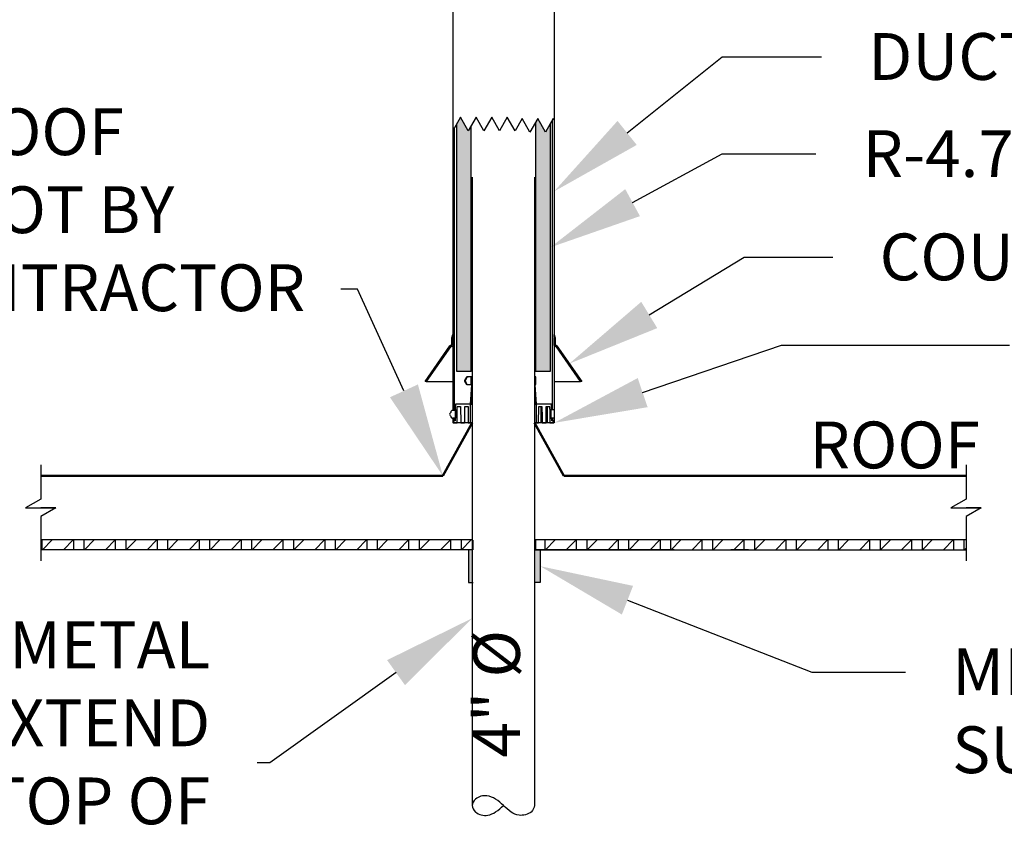
# Model space of a CAD drawing. Units: inches. Extents: x 294 to 7537, y -308 to 204.
# Drawn here: x 1178 to 1241, y 23 to 74 of the extents above; entities that cross this region are included whole.
import ezdxf
from ezdxf import colors
from ezdxf.entities.mleader import LeaderData, LeaderLine
from ezdxf.math import Vec2, Vec3

# ---------------------------------------------------------------- set-up
doc = ezdxf.new("R2010")
doc.units = ezdxf.units.IN
doc.header["$LTSCALE"] = 0.5
doc.header["$MEASUREMENT"] = 0
for name, color, linetype in [('M-DETAIL-HATCH', 7, 'Continuous'), ('M-DETAIL-MEDIUM', 7, 'Continuous'), ('Visible (ANSI)', 7, 'Continuous')]:
    doc.layers.add(name, color=color, linetype=linetype)
doc.styles.add('AnnotativeRGV', font='calibril.ttf', dxfattribs={"height": 0.125})

msp = doc.modelspace()

# ---------------------------------------------------------------- hatches: boundary and pattern name
h = msp.add_hatch(color=9)
h.dxf.hatch_style = 1
h.paths.add_polyline_path([(1206.479, 67.637), (1206.292, 67.312), (1205.792, 68.178), (1205.529, 67.724), (1205.529, 51.914), (1206.479, 51.914)])
h.paths.add_polyline_path([(1211.554, 67.767), (1211.242, 67.226), (1210.742, 68.092), (1210.604, 67.854), (1210.604, 51.914), (1211.554, 51.914)])
h = msp.add_hatch(color=9)
h.dxf.hatch_style = 1
h.paths.add_polyline_path([(1206.602, 40.442), (1206.298, 40.442), (1206.298, 38.363), (1206.602, 38.363)])
h.paths.add_polyline_path([(1210.906, 40.442), (1210.618, 40.442), (1210.602, 40.442), (1210.602, 38.363), (1210.906, 38.363)])
at = {"layer": 'M-DETAIL-HATCH'}
h = msp.add_hatch(dxfattribs=at)
h.set_pattern_fill('WOOD_GLU-LAMBEAM', color=256, scale=0.95, angle=45, pattern_type=2)
h.set_pattern_definition([(45, (736.9628, -116.7455), (-0.6717514, 0.6717514), []), (0, (736.9628, -116.74554), (0.6717514, 0.6717514), [1.343503, -1.343503]), (90, (736.9628, -116.74554), (0.6717514, 0.6717514), [1.343503, -1.343503])])
h.paths.add_polyline_path([(1206.526, 41.083), (1206.526, 41.083), (1205.292, 41.083), (1178.878, 41.083), (1178.878, 40.458), (1206.526, 40.458)])
h.paths.add_polyline_path([(1238.206, 41.083), (1222.632, 41.083), (1210.558, 41.083), (1210.558, 40.458), (1219.5, 40.458), (1238.206, 40.458)])

# ---------------------------------------------------------------- linework, layer by layer
for p, q in [((1205.792, 68.178), (1205.292, 67.312)), ((1206.292, 67.312), (1205.792, 68.178)), ((1206.792, 68.178), (1206.292, 67.312)), ((1207.292, 67.312), (1206.792, 68.178)), ((1207.792, 68.178), (1207.292, 67.312)), ((1208.292, 67.312), (1207.792, 68.178)), ((1208.792, 68.178), (1208.292, 67.312)), ((1209.292, 67.312), (1208.792, 68.178)), ((1209.742, 68.092), (1209.292, 67.312)), ((1210.242, 67.226), (1209.742, 68.092)), ((1210.742, 68.092), (1210.242, 67.226)), ((1211.242, 67.226), (1210.742, 68.092)), ((1211.742, 68.092), (1211.242, 67.226)), ((1211.792, 68.005), (1211.742, 68.092)), ((1206.542, 64.343), (1206.542, 24.063)), ((1210.542, 64.343), (1210.542, 24.063)), ((1206.542, 51.542), (1206.542, 50.887)), ((1210.542, 51.542), (1210.542, 50.887)), ((1206.542, 49.792), (1206.542, 48.59)), ((1210.542, 49.792), (1210.542, 48.59)), ((1206.526, 41.083), (1178.878, 41.083))]:
    msp.add_line(p, q)
msp.add_lwpolyline([(1178.878, 45.894), (1178.878, 43.691), (1177.911, 43.135), (1178.878, 43.135)])
for centre, start, end in [((1202.542, 50.887), 355.82144, 360), ((1214.542, 50.887), 180, 184.17856)]:
    msp.add_arc(centre, 4, start, end)
msp.add_open_spline([(1210.542, 24.063), (1210.493, 23.911), (1210.372, 23.539), (1209.561, 23.352), (1209.003, 23.646), (1208.531, 24.065), (1208.118, 24.476), (1207.416, 24.775), (1206.768, 24.587), (1206.449, 24.063), (1206.781, 23.524), (1207.426, 23.337), (1208.132, 23.667), (1208.392, 23.918), (1208.542, 24.063)], degree=3, knots=[0, 0, 0, 0, 0.0174003, 0.0427837, 0.0614187, 0.0837322, 0.1061878, 0.1246532, 0.1500366, 0.1674369, 0.1848373, 0.2121719, 0.2286903, 0.2510038, 0.2510038, 0.2510038, 0.2510038])
at = {"layer": 'M-DETAIL-MEDIUM'}
for p, q in [((1205.292, 78.259), (1205.292, 49.388)), ((1211.792, 78.259), (1211.792, 48.59)), ((1205.529, 67.724), (1205.529, 51.914)), ((1206.479, 51.914), (1206.479, 67.637)), ((1210.604, 67.854), (1210.604, 51.914)), ((1211.554, 51.914), (1211.554, 67.767)), ((1211.667, 67.962), (1211.667, 49.439)), ((1205.417, 49.439), (1205.417, 67.529)), ((1205.229, 54.051), (1205.292, 54.244)), ((1205.229, 53.618), (1205.229, 54.051)), ((1205.292, 54.244), (1205.292, 54.113)), ((1205.292, 54.053), (1205.292, 53.555)), ((1211.792, 54.113), (1211.792, 54.244)), ((1211.792, 54.244), (1211.854, 54.051)), ((1211.792, 53.555), (1211.792, 54.053)), ((1211.854, 54.051), (1211.854, 53.618)), ((1203.515, 51.243), (1205.116, 53.529)), ((1205.148, 53.466), (1203.591, 51.243)), ((1205.229, 53.493), (1205.199, 53.493)), ((1211.884, 53.493), (1211.854, 53.493)), ((1213.492, 51.243), (1211.936, 53.466)), ((1211.968, 53.529), (1213.569, 51.243)), ((1205.529, 51.914), (1206.479, 51.914)), ((1206.542, 51.914), (1206.479, 51.914)), ((1210.604, 51.914), (1210.542, 51.914)), ((1210.604, 51.914), (1211.554, 51.914)), ((1203.591, 51.243), (1203.515, 51.243)), ((1203.591, 51.243), (1205.292, 51.243)), ((1206.117, 51.411), (1206.117, 51.417)), ((1206.117, 51.166), (1206.16, 51.166)), ((1206.16, 51.417), (1206.16, 51.411)), ((1206.16, 51.166), (1206.16, 51.167)), ((1206.24, 51.542), (1206.287, 51.542)), ((1206.482, 51.542), (1206.287, 51.542)), ((1206.482, 51.042), (1206.482, 51.542)), ((1206.542, 51.542), (1206.482, 51.542)), ((1206.515, 51.538), (1206.542, 51.537)), ((1206.515, 51.038), (1206.515, 51.538)), ((1210.602, 51.542), (1210.542, 51.542)), ((1210.542, 51.542), (1210.602, 51.542)), ((1210.569, 51.538), (1210.542, 51.537)), ((1210.569, 51.038), (1210.569, 51.538)), ((1210.619, 51.542), (1210.602, 51.542)), ((1210.602, 51.542), (1210.602, 51.042)), ((1210.602, 51.042), (1210.602, 51.542)), ((1210.619, 51.042), (1210.619, 51.542)), ((1211.792, 51.243), (1213.492, 51.243)), ((1213.569, 51.243), (1213.492, 51.243)), ((1206.24, 51.042), (1206.287, 51.042)), ((1206.287, 51.042), (1206.482, 51.042)), ((1206.424, 49.792), (1206.515, 51.038)), ((1206.473, 49.792), (1206.531, 50.596)), ((1206.515, 51.042), (1206.482, 51.042)), ((1210.602, 51.042), (1210.542, 51.042)), ((1210.611, 49.792), (1210.553, 50.596)), ((1210.569, 51.042), (1210.602, 51.042)), ((1210.66, 49.792), (1210.569, 51.038)), ((1210.602, 51.042), (1210.619, 51.042)), ((1205.168, 49.263), (1205.168, 49.263)), ((1205.292, 49.439), (1205.417, 49.439)), ((1205.294, 49.388), (1205.292, 49.388)), ((1205.479, 49.388), (1205.294, 49.388)), ((1205.417, 49.439), (1205.486, 49.439)), ((1205.464, 49.792), (1205.442, 49.542)), ((1205.442, 49.542), (1205.442, 49.439)), ((1205.442, 49.439), (1205.502, 49.439)), ((1205.463, 49.388), (1205.463, 49.439)), ((1206.44, 49.792), (1205.464, 49.792)), ((1205.479, 48.888), (1205.479, 49.388)), ((1205.502, 49.388), (1205.485, 49.388)), ((1205.485, 49.388), (1205.485, 48.888)), ((1205.486, 49.439), (1205.486, 49.388)), ((1205.502, 49.439), (1205.502, 48.888)), ((1205.502, 48.888), (1205.502, 49.388)), ((1205.567, 48.59), (1205.576, 49.642)), ((1205.576, 49.642), (1205.795, 49.642)), ((1206.072, 49.642), (1206.281, 49.642)), ((1206.281, 49.642), (1206.29, 48.59)), ((1206.44, 48.59), (1206.44, 49.792)), ((1206.44, 49.792), (1206.473, 49.792)), ((1206.473, 49.792), (1206.542, 49.792)), ((1210.542, 49.792), (1210.644, 49.792)), ((1210.611, 49.792), (1210.542, 49.792)), ((1210.644, 49.792), (1210.611, 49.792)), ((1211.62, 49.792), (1210.644, 49.792)), ((1210.644, 49.792), (1210.644, 48.59)), ((1210.794, 48.59), (1210.803, 49.642)), ((1210.803, 49.642), (1211.012, 49.642)), ((1211.289, 49.642), (1211.508, 49.642)), ((1211.508, 49.642), (1211.517, 48.59)), ((1211.582, 48.888), (1211.582, 49.439)), ((1211.582, 49.439), (1211.642, 49.439)), ((1211.582, 49.439), (1211.667, 49.439)), ((1211.599, 49.388), (1211.582, 49.388)), ((1211.582, 49.388), (1211.582, 48.888)), ((1211.599, 48.888), (1211.599, 49.388)), ((1211.642, 49.542), (1211.62, 49.792)), ((1211.642, 49.439), (1211.642, 49.542)), ((1211.667, 49.439), (1211.792, 49.439)), ((1205.168, 49.019), (1205.168, 49.013)), ((1205.292, 48.888), (1205.292, 48.59)), ((1205.417, 48.888), (1205.292, 48.888)), ((1205.292, 48.888), (1205.292, 48.715)), ((1205.292, 48.715), (1205.417, 48.715)), ((1205.294, 48.888), (1205.479, 48.888)), ((1205.442, 48.715), (1205.317, 48.715)), ((1205.317, 48.715), (1205.317, 48.59)), ((1205.417, 48.715), (1205.417, 48.888)), ((1205.502, 48.888), (1205.442, 48.888)), ((1205.442, 48.888), (1205.442, 48.715)), ((1205.485, 48.888), (1205.479, 48.888)), ((1205.485, 48.888), (1205.502, 48.888)), ((1211.642, 48.888), (1211.582, 48.888)), ((1211.582, 48.888), (1211.599, 48.888)), ((1211.667, 48.888), (1211.599, 48.888)), ((1211.642, 48.715), (1211.642, 48.888)), ((1211.767, 48.715), (1211.642, 48.715)), ((1211.792, 48.888), (1211.667, 48.888)), ((1211.667, 48.888), (1211.667, 48.715)), ((1211.667, 48.715), (1211.792, 48.715)), ((1211.767, 48.59), (1211.767, 48.715)), ((1211.792, 48.715), (1211.792, 48.888)), ((1206.526, 48.59), (1205.292, 48.59)), ((1205.317, 48.59), (1205.567, 48.59)), ((1205.809, 48.59), (1206.057, 48.59)), ((1206.29, 48.59), (1206.44, 48.59)), ((1206.526, 48.59), (1206.542, 48.59)), ((1210.542, 48.59), (1210.558, 48.59)), ((1211.792, 48.59), (1210.558, 48.59)), ((1210.644, 48.59), (1210.794, 48.59)), ((1211.026, 48.59), (1211.275, 48.59)), ((1211.517, 48.59), (1211.767, 48.59)), ((1206.587, 41.067), (1206.587, 40.442)), ((1238.206, 41.083), (1210.542, 41.083)), ((1210.618, 40.442), (1210.618, 41.067)), ((1206.526, 40.458), (1178.878, 40.458)), ((1206.298, 40.442), (1206.298, 38.363)), ((1219.5, 40.458), (1210.558, 40.458)), ((1210.602, 40.442), (1210.618, 40.442)), ((1210.906, 40.442), (1210.906, 38.363)), ((1224.257, 40.458), (1223.125, 40.458)), ((1206.298, 38.363), (1206.602, 38.363)), ((1210.906, 38.363), (1210.602, 38.363))]:
    msp.add_line(p, q, dxfattribs=at)
at = {"layer": 'M-DETAIL-MEDIUM', "lineweight": 50}
for p, q in [((1206.542, 48.59), (1204.663, 45.187)), ((1210.542, 48.59), (1212.421, 45.187)), ((1178.878, 45.187), (1204.663, 45.187)), ((1212.421, 45.187), (1238.206, 45.187))]:
    msp.add_line(p, q, dxfattribs=at)
at = {"layer": 'M-DETAIL-MEDIUM'}
for points in [[(1238.206, 45.894), (1238.206, 43.691), (1237.238, 43.135), (1238.206, 43.135)], [(1179.846, 43.135), (1178.878, 42.579), (1178.878, 39.751)], [(1178.878, 43.135), (1179.846, 43.135), (1178.878, 43.135)], [(1239.173, 43.135), (1238.206, 42.579), (1238.206, 39.751)], [(1238.206, 43.135), (1239.173, 43.135), (1238.206, 43.135)], [(1210.542, 40.458), (1238.206, 40.458)]]:
    msp.add_lwpolyline(points, dxfattribs=at)
at = {"layer": 'Visible (ANSI)'}
for centre, start, end in [((1205.167, 53.493), 90, 145), ((1205.199, 53.43), 90.00034, 145), ((1205.167, 53.618), 270, 0), ((1205.229, 53.555), 270.00001, 0), ((1211.854, 53.555), 180, 269.99999), ((1211.917, 53.618), 180, 270), ((1211.884, 53.43), 35, 89.99966), ((1211.917, 53.493), 35, 90)]:
    msp.add_arc(centre, 0.0625, start, end, dxfattribs=at)
for centre, major_axis, ratio, start_param, end_param in [((1206.117, 51.288), (0, 0.075), 0.982223, 0.471862, 2.669731), ((1206.056, 51.411), (0, 0.0625), 0.982223, 3.613454, 4.712389), ((1206.16, 51.288), (-0.0764, 0), 0.982223, 5.184251, 7.38212), ((1206.056, 51.166), (0, 0.0625), 0.982223, 4.712389, 5.811323), ((1206.24, 51.417), (0, 0.125), 0.982223, 0, 1.570796), ((1206.24, 51.167), (0, -0.125), 0.982223, 4.719265, 6.283185), ((1206.097, 51.411), (-0.0636, 0), 0.982223, 2.042658, 3.141593), ((1206.097, 51.166), (-0.0636, 0), 0.982223, 3.141593, 4.240527), ((1206.287, 51.417), (-0.127, 0), 0.982223, 4.712389, 6.283185), ((1206.287, 51.167), (-0.127, 0), 0.982223, 0, 1.570796), ((1208.627, 51.454), (2.146, -0.078), 0.018154, 2.902552, 2.962647), ((1205.106, 49.263), (-0.0626, 0), 0.99808, 2.042658, 3.141593), ((1205.294, 49.263), (-0.125, 0), 0.99808, 4.712389, 6.283185), ((1205.168, 49.141), (-0.0751, 0), 0.99808, 5.184251, 7.38212), ((1205.106, 49.019), (-0.0626, 0), 0.99808, 3.141593, 4.240527), ((1205.294, 49.013), (-0.125, 0), 0.99808, 0, 1.570796)]:
    msp.add_ellipse(centre, major_axis=major_axis, ratio=ratio, start_param=start_param, end_param=end_param, dxfattribs=at)
at = {"layer": 'Visible (ANSI)', "extrusion": (0, 0, -1)}
msp.add_ellipse((1208.457, 51.454), major_axis=(-2.146, -0.078), ratio=0.018154, start_param=2.902552, end_param=2.962647, dxfattribs=at)
at = {"layer": 'Visible (ANSI)'}
for points, weights in [([(1205.795, 49.642), (1205.802, 49.087), (1205.809, 48.59)], [1, 1.00061099107, 1]), ([(1206.057, 48.59), (1206.064, 49.087), (1206.072, 49.642)], [1, 1.00061099104, 1]), ([(1211.012, 49.642), (1211.019, 49.087), (1211.026, 48.59)], [1, 1.00061099107, 1]), ([(1211.275, 48.59), (1211.282, 49.087), (1211.289, 49.642)], [1, 1.00061099113, 1])]:
    msp.add_rational_spline(points, weights, degree=2, dxfattribs=at)
for points, knots in [([(1210.97, 48.59), (1210.969, 48.722), (1210.969, 48.854), (1210.968, 48.986), (1210.967, 49.205), (1210.966, 49.423), (1210.965, 49.642)], [0.0000002, 0.0000002, 0.0000002, 0.0000002, 0.0100721, 0.0100721, 0.0100721, 0.02672009, 0.02672009, 0.02672009, 0.02672009]), ([(1211.347, 49.642), (1211.346, 49.503), (1211.345, 49.365), (1211.344, 49.227), (1211.343, 49.015), (1211.342, 48.802), (1211.34, 48.59)], [0.0000002, 0.0000002, 0.0000002, 0.0000002, 0.01053441, 0.01053441, 0.01053441, 0.02672009, 0.02672009, 0.02672009, 0.02672009])]:
    msp.add_open_spline(points, degree=3, knots=knots, dxfattribs=at)
msp.add_open_spline([(1211.506, 49.642), (1211.509, 49.291), (1211.512, 48.94), (1211.515, 48.59)], degree=3, dxfattribs=at)

# ---------------------------------------------------------------- texts
at = {"layer": 'M-DETAIL-MEDIUM', "insert": (1228.165, 48.673), "char_height": 3, "attachment_point": 1, "style": 'AnnotativeRGV'}
msp.add_mtext_dynamic_manual_height_columns('{\\fCalibri Light|b0|i0|c0|p34;ROOF}', width=12.84026, gutter_width=45, heights=[0], dxfattribs=at)
at = {"layer": 'M-DETAIL-MEDIUM', "insert": (1206.596, 27.141), "char_height": 3, "attachment_point": 1, "rotation": 90, "style": 'AnnotativeRGV'}
msp.add_mtext_dynamic_manual_height_columns('4" %%C', width=14.61217, gutter_width=15, heights=[0], dxfattribs=at)

# ---------------------------------------------------------------- leaders
at = {"layer": 'M-DETAIL-MEDIUM'}
ml = msp.add_multileader_mtext('Standard', dxfattribs=at)
ml.set_content('DUCT SLEEVE ', color=256, style='AnnotativeRGV')
ml.set_leader_properties()
ml.build(insert=Vec2(0, 0))
ml.multileader.update_dxf_attribs({"dogleg_length": 0.0625, "arrow_head_size": 6, "scale": 96})
ctx = ml.context
ctx.base_point, ctx.scale, ctx.char_height, ctx.arrow_head_size, ctx.landing_gap_size, ctx.plane_origin = Vec3(1228.942, 72.054), 96, 3, 6, 3, Vec3(1140.1, 97.013)
notes = []
notes.append((ctx, [(0, (1, 1, 0), (1222.567, 72.054), (1, 0), 6.375, [(0, [(1211.792, 63.424)], 0, [])])]))
ctx.mtext.insert, ctx.mtext.flow_direction = Vec3(1231.942, 73.574), 5
ml = msp.add_multileader_mtext('Standard', dxfattribs=at)
ml.set_content('MEMBRANE ROOF\\PFLASHING BOOT BY\\PROOFING CONTRACTOR', color=256, style='AnnotativeRGV')
ml.set_leader_properties()
ml.build(insert=Vec2(0, 0))
ml.multileader.update_dxf_attribs({"text_right_attachment_type": 3, "dogleg_length": 0.0625, "arrow_head_size": 6, "scale": 96})
ctx = ml.context
ctx.base_point, ctx.scale, ctx.char_height, ctx.arrow_head_size, ctx.landing_gap_size, ctx.plane_origin = Vec3(1147.164, 67.231), 96, 3, 6, 3, Vec3(1137.69, 85.089)
ctx.right_attachment = 3
notes.append((ctx, [(1, (1, 1, 0), (1199.181, 57.155), (-1, 0), 1.062, [(0, [(1204.663, 45.187)], 0, [])])]))
ctx.mtext.insert, ctx.mtext.flow_direction = Vec3(1150.164, 68.751), 5
ml = msp.add_multileader_mtext('Standard', dxfattribs=at)
ml.set_content('R-4.7 INSULATION ', color=256, style='AnnotativeRGV')
ml.set_leader_properties()
ml.build(insert=Vec2(0, 0))
ml.multileader.update_dxf_attribs({"dogleg_length": 0.0625, "arrow_head_size": 6, "scale": 96})
ctx = ml.context
ctx.base_point, ctx.scale, ctx.char_height, ctx.arrow_head_size, ctx.landing_gap_size, ctx.plane_origin = Vec3(1228.567, 65.828), 96, 3, 6, 3, Vec3(1211.079, 39.456)
notes.append((ctx, [(0, (1, 1, 0), (1222.567, 65.828), (1, 0), 6, [(0, [(1211.554, 59.841)], 0, [])])]))
ctx.mtext.insert, ctx.mtext.flow_direction = Vec3(1231.567, 67.347), 5
ml = msp.add_multileader_mtext('Standard', dxfattribs=at)
ml.set_content('COUNTER FLASHING ', color=256, style='AnnotativeRGV')
ml.set_leader_properties()
ml.build(insert=Vec2(0, 0))
ml.multileader.update_dxf_attribs({"dogleg_length": 0.0625, "arrow_head_size": 6, "scale": 96})
ctx = ml.context
ctx.base_point, ctx.scale, ctx.char_height, ctx.arrow_head_size, ctx.landing_gap_size, ctx.plane_origin = Vec3(1229.665, 59.208), 96, 3, 6, 3, Vec3(1140.1, 88.513)
notes.append((ctx, [(0, (1, 1, 0), (1223.974, 59.208), (1, 0), 5.691, [(0, [(1212.768, 52.386)], 0, [])])]))
ctx.mtext.insert, ctx.mtext.flow_direction = Vec3(1232.665, 60.727), 5
ml = msp.add_multileader_mtext('Standard', dxfattribs=at)
ml.set_content('SECURE BASE BUSHING\\PW/ S.S. HOSE CLAMP \\PABOVE FLASHING', color=256, style='AnnotativeRGV')
ml.set_leader_properties()
ml.build(insert=Vec2(0, 0))
ml.multileader.update_dxf_attribs({"dogleg_length": 0.0625, "arrow_head_size": 6, "scale": 96})
ctx = ml.context
ctx.base_point, ctx.scale, ctx.char_height, ctx.arrow_head_size, ctx.landing_gap_size, ctx.plane_origin = Vec3(1240.992, 53.569), 96, 3, 6, 3, Vec3(1215.7, 65.983)
notes.append((ctx, [(0, (1, 1, 0), (1226.376, 53.569), (1, 0), 14.617, [(0, [(1211.792, 48.59)], 0, [])])]))
ctx.mtext.insert, ctx.mtext.flow_direction = Vec3(1243.992, 55.088), 5
ml = msp.add_multileader_mtext('Standard', dxfattribs=at)
ml.set_content('METAL DUCT \\PSUPPORT BRACKET', color=256, style='AnnotativeRGV')
ml.set_leader_properties()
ml.build(insert=Vec2(0, 0))
ml.multileader.update_dxf_attribs({"dogleg_length": 0.0625, "arrow_head_size": 6, "scale": 96})
ctx = ml.context
ctx.base_point, ctx.scale, ctx.char_height, ctx.arrow_head_size, ctx.landing_gap_size, ctx.plane_origin = Vec3(1234.318, 32.619), 96, 3, 6, 3, Vec3(1210.696, 39.379)
notes.append((ctx, [(0, (1, 1, 0), (1228.318, 32.619), (1, 0), 6, [(0, [(1210.906, 39.402)], 0, [])])]))
ctx.mtext.insert, ctx.mtext.flow_direction = Vec3(1237.318, 34.138), 5
ml = msp.add_multileader_mtext('Standard', dxfattribs=at)
ml.set_content('GALVANIZED METAL\\P\\pxqr;DUCT TO EXTEND \\P27" ABOVE TOP OF \\PROOF FLASHING', color=256, style='AnnotativeRGV')
ml.set_leader_properties()
ml.build(insert=Vec2(0, 0))
ml.multileader.update_dxf_attribs({"text_left_attachment_type": 2, "text_right_attachment_type": 2, "dogleg_length": 0.0625, "arrow_head_size": 6, "scale": 96})
ctx = ml.context
ctx.base_point, ctx.scale, ctx.char_height, ctx.arrow_head_size, ctx.landing_gap_size, ctx.plane_origin = Vec3(1148.296, 26.794), 96, 3, 6, 3, Vec3(1206.388, 39.379)
ctx.left_attachment, ctx.right_attachment, ctx.text_align_type = 2, 2, 2
notes.append((ctx, [(0, (1, 1, 0), (1193.557, 26.794), (-1, 0), 0.812, [(0, [(1206.542, 36.069)], 0, [])])]))
ctx.mtext.insert, ctx.mtext.alignment, ctx.mtext.flow_direction = Vec3(1189.745, 35.862), 3, 5
for ctx, leaders in notes:
    for number, flags, end, landing, length, lines in leaders:
        leader = LeaderData()
        leader.index, (leader.has_last_leader_line, leader.has_dogleg_vector, leader.attachment_direction) = number, flags
        leader.last_leader_point, leader.dogleg_vector, leader.dogleg_length = Vec3(end), Vec3(landing), length
        for number, points, colour, breaks in lines:
            line = LeaderLine()
            line.index, line.vertices, line.color, line.breaks = number, Vec3.list(points), colors.encode_raw_color(colour), breaks
            leader.lines.append(line)
        ctx.leaders.append(leader)

doc.saveas('drawing.dxf')
